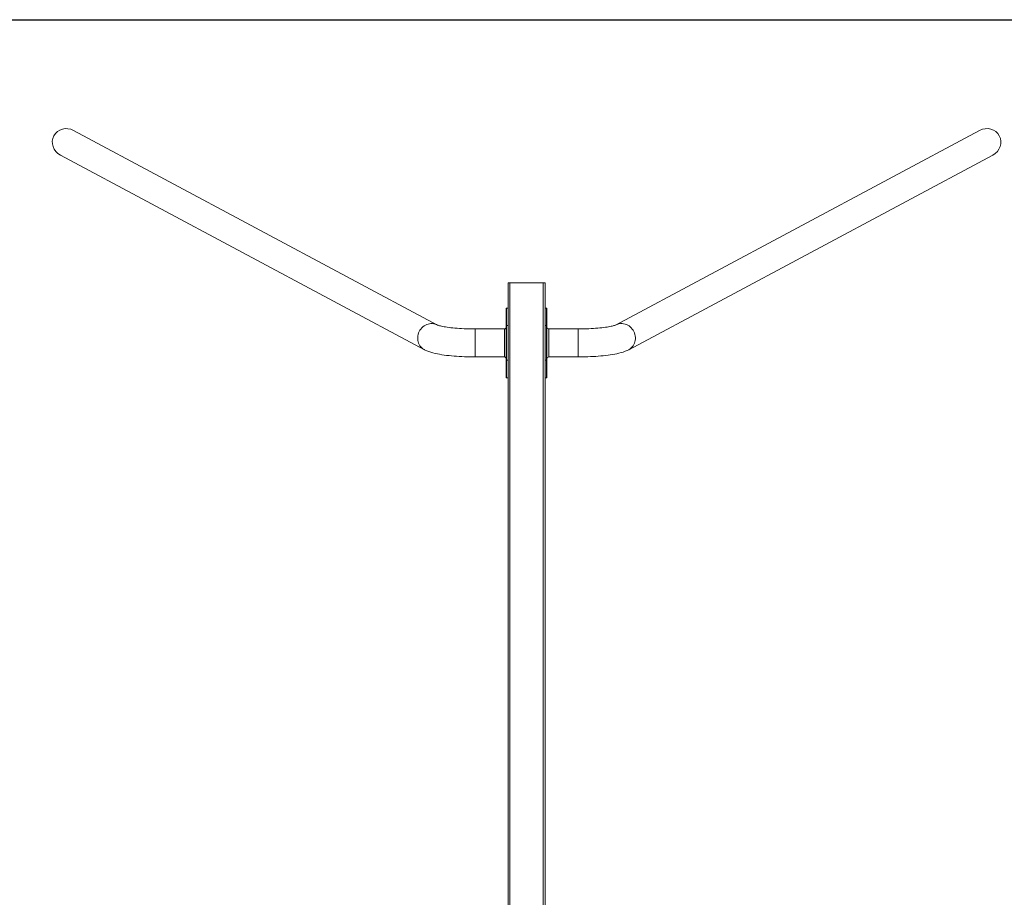
# Model space of a CAD drawing. Units: millimetres. Extents: x 5993 to 71457, y 20621 to 38862.
# Drawn here: x 13035 to 15162, y 24452 to 26347 of the extents above; entities that cross this region are included whole.
import ezdxf

# ---------------------------------------------------------------- set-up
doc = ezdxf.new("R2010")
doc.units = ezdxf.units.MM
for name, color, linetype in [('SAFETY_AREA', 3, 'Continuous'), ('TIPTAP', 6, 'Continuous'), ('TIPTAP_DIM', 9, 'Continuous')]:
    doc.layers.add(name, color=color, linetype=linetype)

# ---------------------------------------------------------------- blocks, each defined once
blk = doc.blocks.new('SPR100_top')
at = {"layer": 'SAFETY_AREA', "linetype": 'Continuous'}
blk.add_line((-6414.1, 2016), (21665.9, 2016), dxfattribs=at)
at = {"layer": 'TIPTAP', "linetype": 'Continuous', "lineweight": 15}
for p, q in [((-5106.3, 1356.6), (-5892.5, 1776.8)), ((-3935.6, 1776.8), (-4721.9, 1356.6)), ((-5921, 1723.5), (-5134.8, 1303.4)), ((-4693.4, 1303.4), (-3907.2, 1723.5)), ((-4954.1, -1432), (-4954.1, 1448)), ((-4954.1, 1448), (-4950.1, 1448)), ((-4950.1, 1448), (-4950.1, -1432)), ((-4878.1, 1448), (-4950.1, 1448)), ((-4878.1, -1432), (-4878.1, 1448)), ((-4878.1, 1448), (-4874.1, 1448)), ((-4874.1, 1448), (-4874.1, -1432)), ((-4958.1, 1355.1), (-4958.1, 1392)), ((-4954.1, 1393), (-4957.1, 1393)), ((-4957.1, 1393), (-4957.1, 1355.4)), ((-4871.1, 1393), (-4874.1, 1393)), ((-4871.1, 1355.4), (-4871.1, 1393)), ((-4870.1, 1392), (-4870.1, 1355.1)), ((-4962.1, 1348.2), (-5025.4, 1348.2)), ((-5025.4, 1287.8), (-5025.4, 1348.2)), ((-4962.1, 1347.7), (-4962.1, 1348.2)), ((-4962.1, 1287.8), (-4962.1, 1347.7)), ((-4958.1, 1280.9), (-4958.1, 1355.1)), ((-4957.1, 1355.4), (-4957.1, 1280.6)), ((-4954.1, 1355.4), (-4957.1, 1355.4)), ((-4871.1, 1355.4), (-4874.1, 1355.4)), ((-4871.1, 1280.6), (-4871.1, 1355.4)), ((-4870.1, 1355.1), (-4870.1, 1280.9)), ((-4802.7, 1348.2), (-4866.1, 1348.2)), ((-4866.1, 1348.2), (-4866.1, 1287.8)), ((-4802.7, 1348.2), (-4802.7, 1347.7)), ((-4802.7, 1347.7), (-4802.7, 1287.8)), ((-5025.4, 1287.8), (-4962.1, 1287.8)), ((-4958.1, 1244), (-4958.1, 1280.9)), ((-4957.1, 1280.6), (-4954.1, 1280.6)), ((-4957.1, 1280.6), (-4957.1, 1243)), ((-4874.1, 1280.6), (-4871.1, 1280.6)), ((-4871.1, 1243), (-4871.1, 1280.6)), ((-4870.1, 1280.9), (-4870.1, 1244)), ((-4866.1, 1287.8), (-4802.7, 1287.8)), ((-4957.1, 1243), (-4954.1, 1243)), ((-4874.1, 1243), (-4871.1, 1243))]:
    blk.add_line(p, q, dxfattribs=at)
at = {"layer": 'TIPTAP', "linetype": 'Continuous', "lineweight": 15, "flags": 128}
for points in [[(-5134.8, 1303.4), (-5135.3, 1303.7), (-5137.9, 1305.3), (-5140.3, 1307.3), (-5142.4, 1309.5), (-5144.3, 1312), (-5145.9, 1314.6), (-5147.2, 1317.5), (-5148.2, 1320.5), (-5148.9, 1323.6), (-5149.2, 1326.8), (-5149.2, 1330), (-5148.9, 1333.2), (-5148.2, 1336.4), (-5147.2, 1339.5), (-5145.9, 1342.5), (-5144.3, 1345.3), (-5142.4, 1348), (-5140.3, 1350.5), (-5137.9, 1352.7), (-5135.3, 1354.6), (-5132.6, 1356.3), (-5129.7, 1357.7), (-5126.7, 1358.7), (-5123.6, 1359.4), (-5120.5, 1359.7), (-5117.4, 1359.7), (-5114.4, 1359.4), (-5111.4, 1358.7), (-5108.5, 1357.7), (-5106.3, 1356.7)], [(-5025.4, 1348.2), (-5028.2, 1348.2), (-5033.5, 1348.3), (-5038.8, 1348.4), (-5044.1, 1348.5), (-5049.2, 1348.7), (-5054.3, 1349), (-5059.2, 1349.3), (-5064.1, 1349.6), (-5068.7, 1350), (-5073.2, 1350.5), (-5077.5, 1350.9), (-5081.5, 1351.4), (-5085.4, 1351.9), (-5088.9, 1352.5), (-5092.2, 1353.1), (-5095.2, 1353.6), (-5097.8, 1354.2), (-5100.1, 1354.7), (-5102.1, 1355.2), (-5103.7, 1355.7), (-5104.9, 1356.1), (-5105.7, 1356.4), (-5106.2, 1356.6), (-5106.4, 1356.7), (-5106.4, 1356.7)], [(-4957.1, 1355.4), (-4957.4, 1355.4), (-4957.7, 1355.4), (-4957.9, 1355.3), (-4958, 1355.2), (-4958.1, 1355.2), (-4958.1, 1355.1)], [(-4871.1, 1355.4), (-4870.8, 1355.4), (-4870.5, 1355.4), (-4870.2, 1355.3), (-4870.1, 1355.2), (-4870.1, 1355.2), (-4870.1, 1355.1)], [(-4721.8, 1356.7), (-4721.8, 1356.7), (-4721.9, 1356.6), (-4722.3, 1356.5), (-4723, 1356.2), (-4724, 1355.9), (-4725.3, 1355.5), (-4727, 1355), (-4729, 1354.5), (-4731.3, 1354), (-4733.9, 1353.4), (-4736.9, 1352.9), (-4740.2, 1352.3), (-4743.7, 1351.8), (-4747.5, 1351.3), (-4751.6, 1350.8), (-4755.9, 1350.4), (-4760.3, 1349.9), (-4765, 1349.6), (-4769.8, 1349.2), (-4774.8, 1348.9), (-4779.8, 1348.7), (-4785, 1348.5), (-4790.2, 1348.3), (-4795.5, 1348.2), (-4800.8, 1348.2), (-4802.7, 1348.2)], [(-4707.6, 1359.7), (-4704.5, 1359.4), (-4701.4, 1358.7), (-4698.5, 1357.7), (-4695.6, 1356.3), (-4692.8, 1354.6), (-4690.2, 1352.7), (-4687.9, 1350.5), (-4685.7, 1348), (-4683.8, 1345.3), (-4682.2, 1342.5), (-4680.9, 1339.5), (-4679.9, 1336.4), (-4679.3, 1333.2), (-4678.9, 1330), (-4678.9, 1326.8), (-4679.3, 1323.6), (-4679.9, 1320.5), (-4680.9, 1317.5), (-4682.2, 1314.6), (-4683.8, 1312), (-4685.7, 1309.5), (-4687.9, 1307.3), (-4690.2, 1305.3), (-4692.8, 1303.7), (-4693.4, 1303.4)], [(-5134.8, 1303.4), (-5132.8, 1302.3), (-5129.3, 1300.8), (-5125.4, 1299.3), (-5120.7, 1297.8), (-5116.3, 1296.5), (-5111.5, 1295.4), (-5106.7, 1294.3), (-5101.8, 1293.4), (-5096.9, 1292.6), (-5091.9, 1291.9), (-5086.7, 1291.2), (-5081.5, 1290.6), (-5076.1, 1290.1), (-5070.7, 1289.6), (-5065.1, 1289.1), (-5059.5, 1288.8), (-5053.8, 1288.5), (-5048, 1288.2), (-5042.1, 1288), (-5036.3, 1287.9), (-5030.4, 1287.8), (-5025.4, 1287.8)], [(-4802.7, 1287.8), (-4799.6, 1287.8), (-4793.7, 1287.9), (-4787.8, 1288), (-4782, 1288.2), (-4776.2, 1288.4), (-4770.5, 1288.7), (-4764.8, 1289), (-4759.3, 1289.4), (-4753.8, 1289.9), (-4748.5, 1290.4), (-4743.3, 1291), (-4738.2, 1291.6), (-4733.2, 1292.3), (-4728.4, 1293.1), (-4723.6, 1293.9), (-4719, 1294.8), (-4714.5, 1295.8), (-4710.1, 1297), (-4705.6, 1298.3), (-4701.1, 1299.9), (-4697.1, 1301.6), (-4693.4, 1303.4)], [(-4957.1, 1280.6), (-4957.4, 1280.6), (-4957.7, 1280.6), (-4957.9, 1280.7), (-4958, 1280.8), (-4958.1, 1280.8), (-4958.1, 1280.9)], [(-4871.1, 1280.6), (-4870.8, 1280.6), (-4870.5, 1280.6), (-4870.2, 1280.7), (-4870.1, 1280.8), (-4870.1, 1280.8), (-4870.1, 1280.9)]]:
    blk.add_lwpolyline(points, dxfattribs=at)
at = {"layer": 'TIPTAP', "linetype": 'Continuous', "lineweight": 15}
for centre, radius, start, end in [((-4957.1, 1392), 1, 90, 180), ((-4871.1, 1392), 1, 0, 90), ((-4962.1, 1352.2), 4, 270, 0), ((-4866.1, 1352.2), 4, 180, 270), ((-4709.2, 1332.9), 26.9, 86.6178, 117.9954), ((-4962.1, 1283.8), 4, 0, 90), ((-4866.1, 1283.8), 4, 90, 180), ((-4957.1, 1244), 1, 180, 270), ((-4871.1, 1244), 1, 270, 0)]:
    blk.add_arc(centre, radius, start, end, dxfattribs=at)
for centre, major_axis, start_param, end_param in [((-5906.7, 1750.2), (-28.4, 15.2), 0, 1.570796), ((-5906.7, 1750.2), (-28.4, 15.2), 4.712389, 6.283185), ((-3921.4, 1750.2), (28.4, 15.2), 0, 1.570796), ((-3921.4, 1750.2), (28.4, 15.2), 4.712389, 6.283185)]:
    blk.add_ellipse(centre, major_axis=major_axis, ratio=0.936608, start_param=start_param, end_param=end_param, dxfattribs=at)

msp = doc.modelspace()

# ---------------------------------------------------------------- block references
at = {"layer": 'TIPTAP_DIM'}
msp.add_blockref('SPR100_top', (19044.1, 24331.4), dxfattribs=at)

doc.saveas('drawing.dxf')
